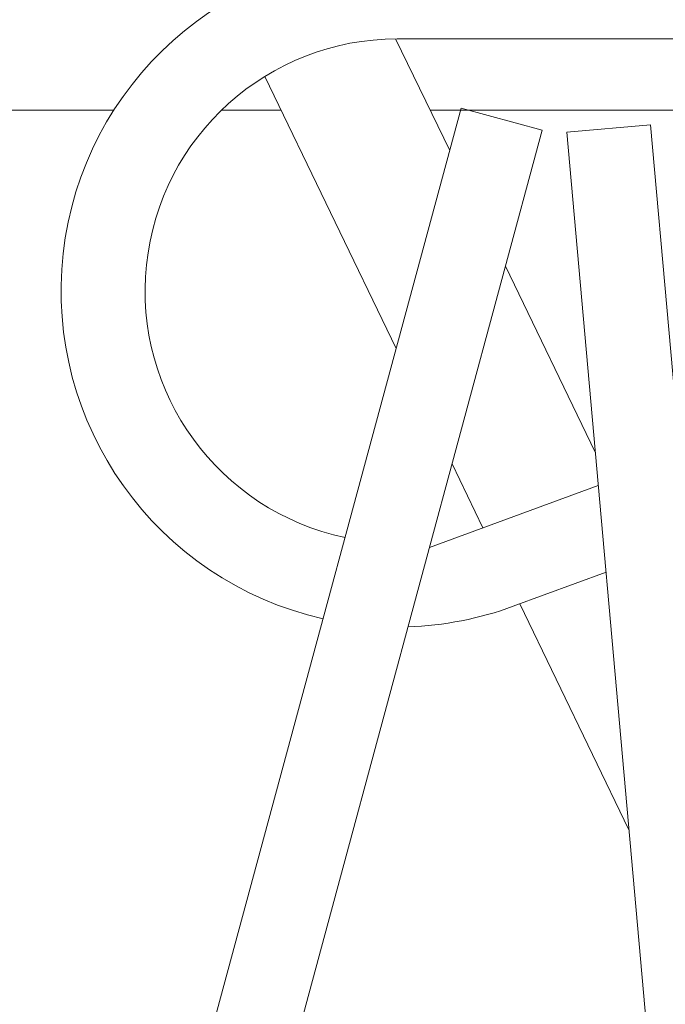
# Model space of a CAD drawing. Extents: x -28.7 to 62, y -16.4 to 32.5.
# Drawn here: x 50.8 to 51.1, y -2.4 to -2.1 of the extents above; entities that cross this region are included whole.
import ezdxf

# ---------------------------------------------------------------- set-up
doc = ezdxf.new("R2010")
doc.units = 0
doc.header["$LTSCALE"] = 0.1
doc.header["$MEASUREMENT"] = 0
doc.layers.get('0').update_dxf_attribs({"linetype": 'CONTINUOUS', "lineweight": 15})
doc.layers.get('DEFPOINTS').update_dxf_attribs({"linetype": 'CONTINUOUS'})
doc.layers.add('Text', color=7, linetype='CONTINUOUS', lineweight=15)
doc.styles.add('ROMAND', font='romand.shx', dxfattribs={"oblique": 15})
doc.dimstyles.new('ROMAND', dxfattribs={"dimscale": 4.5, "dimtxt": 0.125, "dimasz": 0.125, "dimexe": 0.0625, "dimexo": 0.0625, "dimgap": 0.0625, "dimtad": 0, "dimtih": 1, "dimtoh": 1, "dimdec": 3, "dimzin": 0, "dimdsep": 46, "dimlunit": 4, "dimtxsty": 'ROMAND', "dimcen": 0, "dimadec": 0, "dimazin": 0, "dimtfac": 1, "dimtdec": 3, "dimtofl": 0, "dimtmove": 0, "dimatfit": 3, "dimfxl": 0, "dimtolj": 1, "dimtzin": 0, "dimarcsym": 0})

# ---------------------------------------------------------------- blocks, each defined once
blk = doc.blocks.new('*D19')
at = {"layer": 'DEFPOINTS', "color": 0}
for p in [(47.47290212811134, -2.627975999708621), (47.23962635904043, -2.810284126966135)]:
    blk.add_point(p, dxfattribs=at)
at = {"layer": 'Text', "color": 0, "lineweight": -2}
for p, q in [((51.96468783413871, 0.8824144852068088), (47.91610920772222, -2.281603751133755)), ((52.5271878341387, 0.8824144852068123), (51.96468783413871, 0.8824144852068088))]:
    blk.add_line(p, q, dxfattribs=at)
at = {"layer": 'Text', "color": 0}
blk.add_solid([(47.85838049962641, -2.207735904531944), (47.97383791581802, -2.355471597735566), (47.47290212811134, -2.627975999708621)], dxfattribs=at)
at = {"layer": 'Text', "color": 0, "insert": (57.23551555205829, 0.882414485206823), "char_height": 0.5625, "attachment_point": 5, "style": 'ROMAND'}
blk.add_mtext('\\A1;LAMP (BULB)\\PPROVIDED BY OTHER', dxfattribs=at)
blk = doc.blocks.new('*D24')
at = {"layer": 'DEFPOINTS', "color": 0}
for p in [(51.2481847397055, -2.909022059435586), (50.02456932145801, -3.640234444646314)]:
    blk.add_point(p, dxfattribs=at)
at = {"layer": 'Text', "color": 0, "lineweight": -2}
for p, q in [((52.94322387016496, -1.896094641943623), (51.73103851905859, -2.620476607618322)), ((53.50572387016496, -1.896094641943616), (52.94322387016496, -1.896094641943623))]:
    blk.add_line(p, q, dxfattribs=at)
at = {"layer": 'Text', "color": 0}
blk.add_solid([(51.68294761042238, -2.540000977726137), (51.7791294276948, -2.700952237510503), (51.2481847397055, -2.909022059435586)], dxfattribs=at)
at = {"layer": 'Text', "color": 0, "insert": (56.15059002420431, -1.89609464194362), "char_height": 0.5625, "attachment_point": 5, "style": 'ROMAND'}
blk.add_mtext('\\A1;CAPACITOR\\P& STARTER', dxfattribs=at)

msp = doc.modelspace()

# ---------------------------------------------------------------- hatches: boundary and pattern name
h = msp.add_hatch()
h.set_pattern_fill('ANSI31', color=8, style=0)
h.set_pattern_definition([(45, (-88.34184271831433, -3.034565642013488), (-0.08838834764831843, 0.08838834764831845), [])])
edge = h.paths.add_edge_path(flags=17)
edge.add_arc((45.9756286646248, -0.3782203544244807), 5.814366991695939, 3.388407825809955, 66.78660937791949)
edge.add_arc((45.9756286646248, -0.3782203544244807), 5.814366991695938, 3.3884078258100203, 66.78660937791949, ccw=False)
edge.add_arc((56.96592151945058, 0.08806102912509184), 5.18754007167358, 181.3545235543602, 202.7376231634418)
edge.add_arc((56.96592151945058, 0.08806102912509184), 5.18754007167358, 181.3545235543601, 202.7376231634418, ccw=False)
edge = h.paths.add_edge_path(flags=17)
edge.add_arc((54.15783211624069, -1.016458118637286), 2.002684830673638, 206.7218316640146, 241.9903592026965)
edge.add_arc((54.15783211624069, -1.016458118637286), 2.002684830673638, 206.7218316640146, 241.99035920269648, ccw=False)
h.paths.add_polyline_path([(53.21733101746896, -3.034565642013474), (53.21733101746896, -2.784565642013474)])
edge = h.paths.add_edge_path()
edge.add_line((53.02983101746896, -3.034565642013481), (53.21733101746896, -3.034565642013474))
edge.add_line((51.59246449605093, -0.04238202271566172), (51.59246449605093, -2.104484120384269))
edge.add_line((52.25701413125751, -2.104484120384269), (51.59246449605093, -2.104484120384269))
edge.add_line((52.36903379021624, -1.916984120384269), (52.18153379021624, -1.916984120384269))
edge.add_arc((54.15783211624069, -1.016458118637286), 2.190184830673635, 209.7867716383998, 239.0008386734922)
edge.add_line((53.02983101746896, -3.034565642013481), (53.02983101746896, -2.893829449430077))
edge.add_arc((45.97562866462483, -0.3782203544244971), 5.626866991695946, 3.421719700733067, 68.0394174984683)
edge.add_line((48.23094134205571, 5.656205355251659), (48.07990043089018, 5.656205355251688))
edge.add_line((48.07990043089018, 4.840368772526967), (48.07990043089018, 5.656205355251688))
edge.add_line((48.26740043089018, 4.965434357986526), (48.23094134205571, 5.656205355251688))

# ---------------------------------------------------------------- linework, layer by layer
for p, q in [((50.96570109392744, -2.077992732633583), (50.9857899843612, -2.119571445317822)), ((51.46628233365096, -2.07799093080469), (50.96628233365094, -2.077990930804971)), ((50.91703332122741, -2.091968772282717), (50.96590753499598, -2.19312552350557)), ((50.99006478868521, -2.103757031021622), (50.85959212069665, -2.58643382029987)), ((50.99006478868521, -2.103757031021622), (51.02023208801517, -2.111911572770921)), ((51.02023208801517, -2.111911572770921), (50.88975942002647, -2.594588362049118)), ((51.02938650126909, -2.112716348742545), (51.06051384378461, -2.109950295974137)), ((51.02938650126909, -2.112716348742545), (51.07364334556292, -2.610753828991944)), ((51.06051384378461, -2.109950295974137), (51.07616665888568, -2.286096804296563)), ((51.00654801168541, -2.162535095144633), (51.03995842628093, -2.231685854551119)), ((50.98666556232018, -2.236089173332341), (50.99817100720323, -2.259902414221586)), ((51.04106313793317, -2.244117554471309), (50.97824654852334, -2.267234873125116)), ((51.04392846399588, -2.276362053489144), (51.00945334880803, -2.28904934248258)), ((51.01183072686369, -2.288174436560602), (51.05244867237311, -2.372242886818192))]:
    msp.add_line(p, q)
at = {"color": 8}
for p, q in [((50.67329113830867, -2.104484120384274), (50.86091857587807, -2.104484120384276)), ((50.9009708955101, -2.104484120384277), (50.9230801524187, -2.104484120384277)), ((50.97850049418793, -2.104484120384277), (51.1983682490428, -2.10448412038428))]:
    msp.add_line(p, q, dxfattribs=at)
for radius, start, end in [(0.125, 90.00000000003868, 257.2664696757065), (0.09375, 90.00000000003868, 258.0647358028506), (0.125, 271.8364232304303, 290.2042688704768)]:
    msp.add_arc((50.966282333651, -2.171740930804981), radius, start, end)

# ---------------------------------------------------------------- dimensions: what is measured, and where the dimension line sits
at = {"layer": 'Text'}
for p1, p2, text, picture, middle in [((47.23962635904043, -2.810284126966135), (47.47290212811134, -2.627975999708621), 'LAMP (BULB)\\PPROVIDED BY OTHER', '*D19', (57.23551555205829, 0.882414485206823)), ((50.02456932145801, -3.640234444646314), (51.2481847397055, -2.909022059435586), 'CAPACITOR\\P& STARTER', '*D24', (56.15059002420431, -1.89609464194362))]:
    dim = msp.add_diameter_dim_2p(p1=p1, p2=p2, text=text, dimstyle='ROMAND', dxfattribs=at)
    dim.commit()
    dim.dimension.update_dxf_attribs({"geometry": picture, "text_midpoint": middle, "dimtype": 163})

doc.saveas('drawing.dxf')
